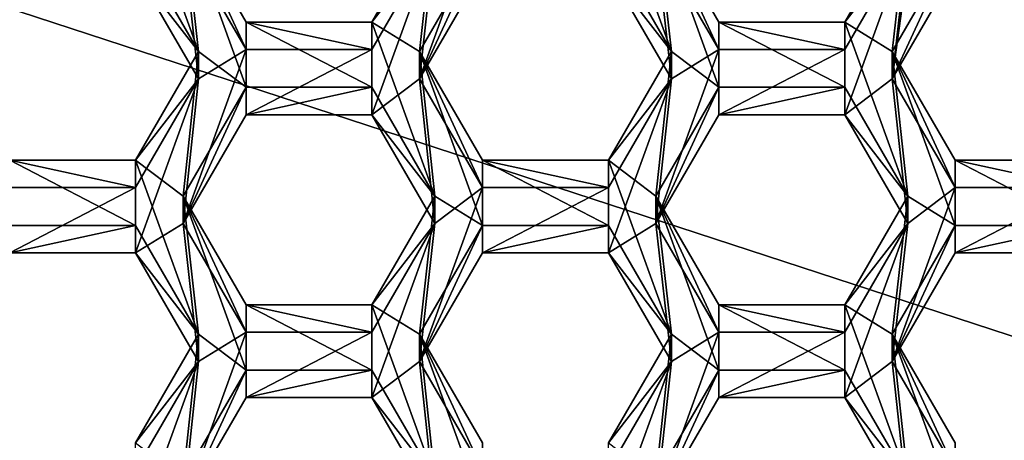
# Model space of a CAD drawing. Units: millimetres. Extents: x -32 to 32, y -172 to 45.
# Drawn here: x -7 to -2, y -149 to -147 of the extents above; entities that cross this region are included whole.
import ezdxf

# ---------------------------------------------------------------- set-up
doc = ezdxf.new("R2010")
doc.units = ezdxf.units.MM
doc.header["$LTSCALE"] = 101.851852
for name, color, linetype in [('1038', 7, 'CONTINUOUS'), ('1039', 7, 'CONTINUOUS'), ('1040', 7, 'CONTINUOUS'), ('1044', 7, 'CONTINUOUS'), ('1045', 7, 'CONTINUOUS'), ('1046', 7, 'CONTINUOUS'), ('1085', 7, 'CONTINUOUS'), ('1086', 7, 'CONTINUOUS'), ('1087', 7, 'CONTINUOUS'), ('1088', 7, 'CONTINUOUS'), ('1089', 7, 'CONTINUOUS'), ('1090', 7, 'CONTINUOUS'), ('1091', 7, 'CONTINUOUS'), ('1092', 7, 'CONTINUOUS'), ('1093', 7, 'CONTINUOUS'), ('1094', 7, 'CONTINUOUS'), ('1095', 7, 'CONTINUOUS'), ('1096', 7, 'CONTINUOUS'), ('1131', 7, 'CONTINUOUS'), ('1132', 7, 'CONTINUOUS'), ('1133', 7, 'CONTINUOUS'), ('1137', 7, 'CONTINUOUS'), ('1138', 7, 'CONTINUOUS'), ('1139', 7, 'CONTINUOUS'), ('1238', 7, 'CONTINUOUS'), ('1240', 7, 'CONTINUOUS'), ('1241', 7, 'CONTINUOUS'), ('1242', 7, 'CONTINUOUS'), ('284', 7, 'CONTINUOUS'), ('285', 7, 'CONTINUOUS'), ('290', 7, 'CONTINUOUS'), ('291', 7, 'CONTINUOUS'), ('300', 7, 'CONTINUOUS'), ('370', 7, 'CONTINUOUS'), ('371', 7, 'CONTINUOUS'), ('617', 7, 'CONTINUOUS'), ('618', 7, 'CONTINUOUS'), ('622', 7, 'CONTINUOUS'), ('623', 7, 'CONTINUOUS'), ('624', 7, 'CONTINUOUS'), ('625', 7, 'CONTINUOUS'), ('626', 7, 'CONTINUOUS'), ('628', 7, 'CONTINUOUS'), ('630', 7, 'CONTINUOUS'), ('631', 7, 'CONTINUOUS'), ('632', 7, 'CONTINUOUS'), ('659', 7, 'CONTINUOUS'), ('663', 7, 'CONTINUOUS'), ('664', 7, 'CONTINUOUS'), ('665', 7, 'CONTINUOUS'), ('667', 7, 'CONTINUOUS'), ('668', 7, 'CONTINUOUS'), ('669', 7, 'CONTINUOUS'), ('670', 7, 'CONTINUOUS'), ('673', 7, 'CONTINUOUS'), ('674', 7, 'CONTINUOUS'), ('675', 7, 'CONTINUOUS'), ('68', 7, 'CONTINUOUS'), ('71', 7, 'CONTINUOUS')]:
    doc.layers.add(name, color=color, linetype=linetype)

msp = doc.modelspace()

# ---------------------------------------------------------------- linework, layer by layer
at = {"layer": '1038', "color": 7, "linetype": 'Continuous'}
for points in [[(-3.8462, -149.056, 240.4762), (-3.5575, -148.5579, 240.4327), (-3.5575, -148.4323, 241.8672), (-3.8462, -149.056, 240.4762)], [(-3.8462, -148.9304, 241.9108), (-3.8462, -149.056, 240.4762), (-3.5575, -148.4323, 241.8672), (-3.8462, -148.9304, 241.9108)]]:
    msp.add_3dface(points, dxfattribs=at)
at = {"layer": '1039', "color": 7, "linetype": 'Continuous'}
for points in [[(-3.5575, -148.5579, 240.4327), (-2.9805, -148.5579, 240.4327), (-2.9805, -148.4323, 241.8672), (-3.5575, -148.5579, 240.4327)], [(-3.5575, -148.5579, 240.4327), (-2.9805, -148.4323, 241.8672), (-3.5575, -148.4323, 241.8672), (-3.5575, -148.5579, 240.4327)]]:
    msp.add_3dface(points, dxfattribs=at)
at = {"layer": '1040', "color": 7, "linetype": 'Continuous'}
for points in [[(-2.9805, -148.5579, 240.4327), (-2.6918, -148.9304, 241.9108), (-2.9805, -148.4323, 241.8672), (-2.9805, -148.5579, 240.4327)], [(-2.9805, -148.5579, 240.4327), (-2.6918, -149.056, 240.4762), (-2.6918, -148.9304, 241.9108), (-2.9805, -148.5579, 240.4327)]]:
    msp.add_3dface(points, dxfattribs=at)
at = {"layer": '1044', "color": 7, "linetype": 'Continuous'}
for points in [[(-6.0122, -149.056, 240.4762), (-5.7235, -148.5579, 240.4327), (-5.7235, -148.4323, 241.8672), (-6.0122, -149.056, 240.4762)], [(-6.0122, -148.9304, 241.9108), (-6.0122, -149.056, 240.4762), (-5.7235, -148.4323, 241.8672), (-6.0122, -148.9304, 241.9108)]]:
    msp.add_3dface(points, dxfattribs=at)
at = {"layer": '1045', "color": 7, "linetype": 'Continuous'}
for points in [[(-5.7235, -148.5579, 240.4327), (-5.1465, -148.5579, 240.4327), (-5.1465, -148.4323, 241.8672), (-5.7235, -148.5579, 240.4327)], [(-5.7235, -148.5579, 240.4327), (-5.1465, -148.4323, 241.8672), (-5.7235, -148.4323, 241.8672), (-5.7235, -148.5579, 240.4327)]]:
    msp.add_3dface(points, dxfattribs=at)
at = {"layer": '1046', "color": 7, "linetype": 'Continuous'}
for points in [[(-5.1465, -148.5579, 240.4327), (-4.8578, -148.9304, 241.9108), (-5.1465, -148.4323, 241.8672), (-5.1465, -148.5579, 240.4327)], [(-5.1465, -148.5579, 240.4327), (-4.8578, -149.056, 240.4762), (-4.8578, -148.9304, 241.9108), (-5.1465, -148.5579, 240.4327)]]:
    msp.add_3dface(points, dxfattribs=at)
at = {"layer": '1085', "color": 7, "linetype": 'Continuous'}
for points in [[(-3.8462, -147.7609, 240.3629), (-3.5575, -147.2628, 240.3194), (-3.5575, -147.1373, 241.7539), (-3.8462, -147.7609, 240.3629)], [(-3.8462, -147.6354, 241.7975), (-3.8462, -147.7609, 240.3629), (-3.5575, -147.1373, 241.7539), (-3.8462, -147.6354, 241.7975)]]:
    msp.add_3dface(points, dxfattribs=at)
at = {"layer": '1086', "color": 7, "linetype": 'Continuous'}
for points in [[(-3.5575, -147.2628, 240.3194), (-2.9805, -147.2628, 240.3194), (-2.9805, -147.1373, 241.7539), (-3.5575, -147.2628, 240.3194)], [(-3.5575, -147.2628, 240.3194), (-2.9805, -147.1373, 241.7539), (-3.5575, -147.1373, 241.7539), (-3.5575, -147.2628, 240.3194)]]:
    msp.add_3dface(points, dxfattribs=at)
at = {"layer": '1087', "color": 7, "linetype": 'Continuous'}
for points in [[(-2.9805, -147.2628, 240.3194), (-2.6918, -147.6354, 241.7975), (-2.9805, -147.1373, 241.7539), (-2.9805, -147.2628, 240.3194)], [(-2.9805, -147.2628, 240.3194), (-2.6918, -147.7609, 240.3629), (-2.6918, -147.6354, 241.7975), (-2.9805, -147.2628, 240.3194)]]:
    msp.add_3dface(points, dxfattribs=at)
at = {"layer": '1088', "color": 7, "linetype": 'Continuous'}
for points in [[(-2.6918, -147.7609, 240.3629), (-2.9805, -148.1335, 241.841), (-2.6918, -147.6354, 241.7975), (-2.6918, -147.7609, 240.3629)], [(-2.6918, -147.7609, 240.3629), (-2.9805, -148.259, 240.4065), (-2.9805, -148.1335, 241.841), (-2.6918, -147.7609, 240.3629)]]:
    msp.add_3dface(points, dxfattribs=at)
at = {"layer": '1089', "color": 7, "linetype": 'Continuous'}
for points in [[(-2.9805, -148.259, 240.4065), (-3.5575, -148.259, 240.4065), (-3.5575, -148.1335, 241.841), (-2.9805, -148.259, 240.4065)], [(-2.9805, -148.259, 240.4065), (-3.5575, -148.1335, 241.841), (-2.9805, -148.1335, 241.841), (-2.9805, -148.259, 240.4065)]]:
    msp.add_3dface(points, dxfattribs=at)
at = {"layer": '1090', "color": 7, "linetype": 'Continuous'}
for points in [[(-3.5575, -148.259, 240.4065), (-3.8462, -147.7609, 240.3629), (-3.8462, -147.6354, 241.7975), (-3.5575, -148.259, 240.4065)], [(-3.5575, -148.259, 240.4065), (-3.8462, -147.6354, 241.7975), (-3.5575, -148.1335, 241.841), (-3.5575, -148.259, 240.4065)]]:
    msp.add_3dface(points, dxfattribs=at)
at = {"layer": '1091', "color": 7, "linetype": 'Continuous'}
for points in [[(-6.0122, -147.7609, 240.3629), (-5.7235, -147.2628, 240.3194), (-5.7235, -147.1373, 241.7539), (-6.0122, -147.7609, 240.3629)], [(-6.0122, -147.6354, 241.7975), (-6.0122, -147.7609, 240.3629), (-5.7235, -147.1373, 241.7539), (-6.0122, -147.6354, 241.7975)]]:
    msp.add_3dface(points, dxfattribs=at)
at = {"layer": '1092', "color": 7, "linetype": 'Continuous'}
for points in [[(-5.7235, -147.2628, 240.3194), (-5.1465, -147.2628, 240.3194), (-5.1465, -147.1373, 241.7539), (-5.7235, -147.2628, 240.3194)], [(-5.7235, -147.2628, 240.3194), (-5.1465, -147.1373, 241.7539), (-5.7235, -147.1373, 241.7539), (-5.7235, -147.2628, 240.3194)]]:
    msp.add_3dface(points, dxfattribs=at)
at = {"layer": '1093', "color": 7, "linetype": 'Continuous'}
for points in [[(-5.1465, -147.2628, 240.3194), (-4.8578, -147.6354, 241.7975), (-5.1465, -147.1373, 241.7539), (-5.1465, -147.2628, 240.3194)], [(-5.1465, -147.2628, 240.3194), (-4.8578, -147.7609, 240.3629), (-4.8578, -147.6354, 241.7975), (-5.1465, -147.2628, 240.3194)]]:
    msp.add_3dface(points, dxfattribs=at)
at = {"layer": '1094', "color": 7, "linetype": 'Continuous'}
for points in [[(-4.8578, -147.7609, 240.3629), (-5.1465, -148.1335, 241.841), (-4.8578, -147.6354, 241.7975), (-4.8578, -147.7609, 240.3629)], [(-4.8578, -147.7609, 240.3629), (-5.1465, -148.259, 240.4065), (-5.1465, -148.1335, 241.841), (-4.8578, -147.7609, 240.3629)]]:
    msp.add_3dface(points, dxfattribs=at)
at = {"layer": '1095', "color": 7, "linetype": 'Continuous'}
for points in [[(-5.1465, -148.259, 240.4065), (-5.7235, -148.259, 240.4065), (-5.7235, -148.1335, 241.841), (-5.1465, -148.259, 240.4065)], [(-5.1465, -148.259, 240.4065), (-5.7235, -148.1335, 241.841), (-5.1465, -148.1335, 241.841), (-5.1465, -148.259, 240.4065)]]:
    msp.add_3dface(points, dxfattribs=at)
at = {"layer": '1096', "color": 7, "linetype": 'Continuous'}
for points in [[(-5.7235, -148.259, 240.4065), (-6.0122, -147.7609, 240.3629), (-6.0122, -147.6354, 241.7975), (-5.7235, -148.259, 240.4065)], [(-5.7235, -148.259, 240.4065), (-6.0122, -147.6354, 241.7975), (-5.7235, -148.1335, 241.841), (-5.7235, -148.259, 240.4065)]]:
    msp.add_3dface(points, dxfattribs=at)
at = {"layer": '1131', "color": 7, "linetype": 'Continuous'}
for points in [[(-2.6918, -146.4658, 240.2496), (-2.9805, -146.8384, 241.7277), (-2.6918, -146.3403, 241.6842), (-2.6918, -146.4658, 240.2496)], [(-2.6918, -146.4658, 240.2496), (-2.9805, -146.9639, 240.2932), (-2.9805, -146.8384, 241.7277), (-2.6918, -146.4658, 240.2496)]]:
    msp.add_3dface(points, dxfattribs=at)
at = {"layer": '1132', "color": 7, "linetype": 'Continuous'}
for points in [[(-2.9805, -146.9639, 240.2932), (-3.5575, -146.9639, 240.2932), (-3.5575, -146.8384, 241.7277), (-2.9805, -146.9639, 240.2932)], [(-2.9805, -146.9639, 240.2932), (-3.5575, -146.8384, 241.7277), (-2.9805, -146.8384, 241.7277), (-2.9805, -146.9639, 240.2932)]]:
    msp.add_3dface(points, dxfattribs=at)
at = {"layer": '1133', "color": 7, "linetype": 'Continuous'}
for points in [[(-3.5575, -146.9639, 240.2932), (-3.8462, -146.4658, 240.2496), (-3.8462, -146.3403, 241.6842), (-3.5575, -146.9639, 240.2932)], [(-3.5575, -146.9639, 240.2932), (-3.8462, -146.3403, 241.6842), (-3.5575, -146.8384, 241.7277), (-3.5575, -146.9639, 240.2932)]]:
    msp.add_3dface(points, dxfattribs=at)
at = {"layer": '1137', "color": 7, "linetype": 'Continuous'}
for points in [[(-4.8578, -146.4658, 240.2496), (-5.1465, -146.8384, 241.7277), (-4.8578, -146.3403, 241.6842), (-4.8578, -146.4658, 240.2496)], [(-4.8578, -146.4658, 240.2496), (-5.1465, -146.9639, 240.2932), (-5.1465, -146.8384, 241.7277), (-4.8578, -146.4658, 240.2496)]]:
    msp.add_3dface(points, dxfattribs=at)
at = {"layer": '1138', "color": 7, "linetype": 'Continuous'}
for points in [[(-5.1465, -146.9639, 240.2932), (-5.7235, -146.9639, 240.2932), (-5.7235, -146.8384, 241.7277), (-5.1465, -146.9639, 240.2932)], [(-5.1465, -146.9639, 240.2932), (-5.7235, -146.8384, 241.7277), (-5.1465, -146.8384, 241.7277), (-5.1465, -146.9639, 240.2932)]]:
    msp.add_3dface(points, dxfattribs=at)
at = {"layer": '1139', "color": 7, "linetype": 'Continuous'}
for points in [[(-5.7235, -146.9639, 240.2932), (-6.0122, -146.4658, 240.2496), (-6.0122, -146.3403, 241.6842), (-5.7235, -146.9639, 240.2932)], [(-5.7235, -146.9639, 240.2932), (-6.0122, -146.3403, 241.6842), (-5.7235, -146.8384, 241.7277), (-5.7235, -146.9639, 240.2932)]]:
    msp.add_3dface(points, dxfattribs=at)
at = {"layer": '1238', "color": 7, "linetype": 'Continuous'}
for points in [[(-7.8939, -147.1425, 239.8069), (-4.8784, -143.0079, 239.4452), (-7.5762, -147.2453, 239.8159), (-7.8939, -147.1425, 239.8069)], [(-7.5762, -147.2453, 239.8159), (-4.8784, -143.0079, 239.4452), (-4.6821, -143.2771, 239.4687), (-7.5762, -147.2453, 239.8159)]]:
    msp.add_3dface(points, dxfattribs=at)
at = {"layer": '1240', "color": 7, "linetype": 'Continuous'}
msp.add_3dface([(-7.8939, -147.0118, 241.3012), (-7.0485, -145.7968, 241.1949), (-6.7149, -144.7067, 241.0996), (-7.8939, -147.0118, 241.3012)], dxfattribs=at)
at = {"layer": '1241', "color": 7, "linetype": 'Continuous'}
for points in [[(-7.5467, -147.1129, 240.3062), (-7.5762, -147.2453, 239.8159), (-4.6821, -143.2771, 239.4687), (-7.5467, -147.1129, 240.3062)], [(-7.4945, -146.9639, 240.2932), (-7.5467, -147.1129, 240.3062), (-4.6821, -143.2771, 239.4687), (-7.4945, -146.9639, 240.2932)], [(-7.1747, -146.2055, 240.2269), (-7.4945, -146.9639, 240.2932), (-4.6821, -143.2771, 239.4687), (-7.1747, -146.2055, 240.2269)]]:
    msp.add_3dface(points, dxfattribs=at)
at = {"layer": '1242', "color": 7, "linetype": 'Continuous'}
for points in [[(-7.8939, -147.1425, 239.8069), (-6.7149, -144.7067, 241.0996), (-4.8784, -142.8772, 240.9395), (-7.8939, -147.1425, 239.8069)], [(-4.8784, -143.0079, 239.4452), (-7.8939, -147.1425, 239.8069), (-4.8784, -142.8772, 240.9395), (-4.8784, -143.0079, 239.4452)], [(-7.8939, -147.1425, 239.8069), (-7.8939, -147.0118, 241.3012), (-6.7149, -144.7067, 241.0996), (-7.8939, -147.1425, 239.8069)]]:
    msp.add_3dface(points, dxfattribs=at)
at = {"layer": '284', "color": 8, "linetype": 'Continuous', "true_color": 0x646f7d}
for points in [[(-4.9225, -142.8254, 240.8346), (-7.9652, -146.9974, 241.1996), (-4.9225, -142.9474, 239.4399), (-4.9225, -142.8254, 240.8346)], [(-4.9225, -142.9474, 239.4399), (-7.9652, -146.9974, 241.1996), (-7.9652, -147.1194, 239.8049), (-4.9225, -142.9474, 239.4399)]]:
    msp.add_3dface(points, dxfattribs=at)
at = {"layer": '285', "color": 8, "linetype": 'Continuous', "true_color": 0x646f7d}
for points in [[(-5.3468, -142.3618, 239.3887), (-7.9652, -147.1194, 239.8049), (-8.6542, -146.8947, 239.7853), (-5.3468, -142.3618, 239.3887)], [(-4.9225, -142.9474, 239.4399), (-7.9652, -147.1194, 239.8049), (-5.3468, -142.3618, 239.3887), (-4.9225, -142.9474, 239.4399)]]:
    msp.add_3dface(points, dxfattribs=at)
at = {"layer": '290', "color": 8, "linetype": 'Continuous', "true_color": 0x646f7d}
msp.add_3dface([(-4.9959, -142.7247, 240.8258), (-8.084, -146.7755, 243.2882), (-8.0841, -146.9589, 241.1962), (-4.9959, -142.7247, 240.8258)], dxfattribs=at)
at = {"layer": '291', "color": 8, "linetype": 'Continuous', "true_color": 0x646f7d}
for points in [[(-7.9652, -146.9974, 241.1996), (-4.9959, -142.7247, 240.8258), (-8.0841, -146.9589, 241.1962), (-7.9652, -146.9974, 241.1996)], [(-7.9652, -146.9974, 241.1996), (-4.9225, -142.8254, 240.8346), (-4.9959, -142.7247, 240.8258), (-7.9652, -146.9974, 241.1996)]]:
    msp.add_3dface(points, dxfattribs=at)
at = {"layer": '300', "color": 8, "linetype": 'Continuous', "true_color": 0x646f7d}
for points in [[(-8.6542, -146.8947, 239.7853), (-8.8448, -146.8169, 239.9792), (-5.4664, -142.1846, 239.5739), (-8.6542, -146.8947, 239.7853)], [(-5.3468, -142.3618, 239.3887), (-8.6542, -146.8947, 239.7853), (-5.4664, -142.1846, 239.5739), (-5.3468, -142.3618, 239.3887)]]:
    msp.add_3dface(points, dxfattribs=at)
at = {"layer": '370', "color": 7, "linetype": 'Continuous'}
for points in [[(-2.7632, -147.0984, 240.305), (-2.4745, -145.0064, 240.122), (-2.4745, -146.6003, 240.2614), (-2.7632, -147.0984, 240.305)], [(-2.4745, -145.0064, 240.122), (-2.7632, -147.0984, 240.305), (-2.6918, -146.4658, 240.2496), (-2.4745, -145.0064, 240.122)], [(-4.9292, -147.0984, 240.305), (-4.6405, -146.3015, 240.2353), (-4.6405, -146.6003, 240.2614), (-4.9292, -147.0984, 240.305)], [(-4.6405, -146.3015, 240.2353), (-4.9292, -147.0984, 240.305), (-4.8578, -146.4658, 240.2496), (-4.6405, -146.3015, 240.2353)], [(-5.9408, -147.0984, 240.305), (-6.2295, -146.6003, 240.2614), (-6.0122, -146.4658, 240.2496), (-5.9408, -147.0984, 240.305)], [(-5.9408, -147.0984, 240.305), (-6.0122, -146.4658, 240.2496), (-5.7235, -146.9639, 240.2932), (-5.9408, -147.0984, 240.305)], [(-4.8578, -146.4658, 240.2496), (-4.9292, -147.0984, 240.305), (-5.1465, -147.2628, 240.3194), (-4.8578, -146.4658, 240.2496)], [(-5.1465, -146.9639, 240.2932), (-4.8578, -146.4658, 240.2496), (-5.1465, -147.2628, 240.3194), (-5.1465, -146.9639, 240.2932)], [(-3.7748, -147.0984, 240.305), (-4.0635, -146.6003, 240.2614), (-3.8462, -146.4658, 240.2496), (-3.7748, -147.0984, 240.305)], [(-3.7748, -147.0984, 240.305), (-3.8462, -146.4658, 240.2496), (-3.5575, -146.9639, 240.2932), (-3.7748, -147.0984, 240.305)], [(-2.6918, -146.4658, 240.2496), (-2.7632, -147.0984, 240.305), (-2.9805, -147.2628, 240.3194), (-2.6918, -146.4658, 240.2496)], [(-2.9805, -146.9639, 240.2932), (-2.6918, -146.4658, 240.2496), (-2.9805, -147.2628, 240.3194), (-2.9805, -146.9639, 240.2932)], [(-5.9408, -147.0984, 240.305), (-5.7235, -146.9639, 240.2932), (-6.0122, -147.7609, 240.3629), (-5.9408, -147.0984, 240.305)], [(-6.0122, -147.7609, 240.3629), (-5.7235, -146.9639, 240.2932), (-5.7235, -147.2628, 240.3194), (-6.0122, -147.7609, 240.3629)], [(-5.7235, -146.9639, 240.2932), (-5.1465, -146.9639, 240.2932), (-5.7235, -147.2628, 240.3194), (-5.7235, -146.9639, 240.2932)], [(-5.7235, -147.2628, 240.3194), (-5.1465, -146.9639, 240.2932), (-5.1465, -147.2628, 240.3194), (-5.7235, -147.2628, 240.3194)], [(-3.7748, -147.0984, 240.305), (-3.5575, -146.9639, 240.2932), (-3.8462, -147.7609, 240.3629), (-3.7748, -147.0984, 240.305)], [(-3.8462, -147.7609, 240.3629), (-3.5575, -146.9639, 240.2932), (-3.5575, -147.2628, 240.3194), (-3.8462, -147.7609, 240.3629)], [(-3.5575, -146.9639, 240.2932), (-2.9805, -146.9639, 240.2932), (-3.5575, -147.2628, 240.3194), (-3.5575, -146.9639, 240.2932)], [(-3.5575, -147.2628, 240.3194), (-2.9805, -146.9639, 240.2932), (-2.9805, -147.2628, 240.3194), (-3.5575, -147.2628, 240.3194)], [(-6.2295, -147.5965, 240.3486), (-5.9408, -147.0984, 240.305), (-6.2295, -147.8954, 240.3747), (-6.2295, -147.5965, 240.3486)], [(-6.2295, -147.8954, 240.3747), (-5.9408, -147.0984, 240.305), (-6.0122, -147.7609, 240.3629), (-6.2295, -147.8954, 240.3747)], [(-5.1465, -147.2628, 240.3194), (-4.9292, -147.0984, 240.305), (-4.8578, -147.7609, 240.3629), (-5.1465, -147.2628, 240.3194)], [(-4.9292, -147.0984, 240.305), (-4.6405, -147.5965, 240.3486), (-4.8578, -147.7609, 240.3629), (-4.9292, -147.0984, 240.305)], [(-4.0635, -147.5965, 240.3486), (-3.7748, -147.0984, 240.305), (-4.0635, -147.8954, 240.3747), (-4.0635, -147.5965, 240.3486)], [(-4.0635, -147.8954, 240.3747), (-3.7748, -147.0984, 240.305), (-3.8462, -147.7609, 240.3629), (-4.0635, -147.8954, 240.3747)], [(-2.9805, -147.2628, 240.3194), (-2.7632, -147.0984, 240.305), (-2.6918, -147.7609, 240.3629), (-2.9805, -147.2628, 240.3194)], [(-2.7632, -147.0984, 240.305), (-2.4745, -147.5965, 240.3486), (-2.6918, -147.7609, 240.3629), (-2.7632, -147.0984, 240.305)], [(-6.8065, -147.5965, 240.3486), (-6.2295, -147.5965, 240.3486), (-6.8065, -147.8954, 240.3747), (-6.8065, -147.5965, 240.3486)], [(-6.8065, -147.8954, 240.3747), (-6.2295, -147.5965, 240.3486), (-6.2295, -147.8954, 240.3747), (-6.8065, -147.8954, 240.3747)], [(-4.9292, -148.3935, 240.4183), (-4.6405, -147.5965, 240.3486), (-4.6405, -147.8954, 240.3747), (-4.9292, -148.3935, 240.4183)], [(-4.6405, -147.5965, 240.3486), (-4.9292, -148.3935, 240.4183), (-4.8578, -147.7609, 240.3629), (-4.6405, -147.5965, 240.3486)], [(-4.6405, -147.5965, 240.3486), (-4.0635, -147.5965, 240.3486), (-4.6405, -147.8954, 240.3747), (-4.6405, -147.5965, 240.3486)], [(-4.6405, -147.8954, 240.3747), (-4.0635, -147.5965, 240.3486), (-4.0635, -147.8954, 240.3747), (-4.6405, -147.8954, 240.3747)], [(-2.7632, -148.3935, 240.4183), (-2.4745, -147.5965, 240.3486), (-2.4745, -147.8954, 240.3747), (-2.7632, -148.3935, 240.4183)], [(-2.4745, -147.5965, 240.3486), (-2.7632, -148.3935, 240.4183), (-2.6918, -147.7609, 240.3629), (-2.4745, -147.5965, 240.3486)], [(-2.4745, -147.5965, 240.3486), (-1.8975, -147.5965, 240.3486), (-2.4745, -147.8954, 240.3747), (-2.4745, -147.5965, 240.3486)], [(-2.4745, -147.8954, 240.3747), (-1.8975, -147.5965, 240.3486), (-1.8975, -147.8954, 240.3747), (-2.4745, -147.8954, 240.3747)], [(-5.9408, -148.3935, 240.4183), (-6.2295, -147.8954, 240.3747), (-6.0122, -147.7609, 240.3629), (-5.9408, -148.3935, 240.4183)], [(-5.9408, -148.3935, 240.4183), (-6.0122, -147.7609, 240.3629), (-5.7235, -148.259, 240.4065), (-5.9408, -148.3935, 240.4183)], [(-4.8578, -147.7609, 240.3629), (-4.9292, -148.3935, 240.4183), (-5.1465, -148.5579, 240.4327), (-4.8578, -147.7609, 240.3629)], [(-5.1465, -148.259, 240.4065), (-4.8578, -147.7609, 240.3629), (-5.1465, -148.5579, 240.4327), (-5.1465, -148.259, 240.4065)], [(-3.7748, -148.3935, 240.4183), (-4.0635, -147.8954, 240.3747), (-3.8462, -147.7609, 240.3629), (-3.7748, -148.3935, 240.4183)], [(-3.7748, -148.3935, 240.4183), (-3.8462, -147.7609, 240.3629), (-3.5575, -148.259, 240.4065), (-3.7748, -148.3935, 240.4183)], [(-2.6918, -147.7609, 240.3629), (-2.7632, -148.3935, 240.4183), (-2.9805, -148.5579, 240.4327), (-2.6918, -147.7609, 240.3629)], [(-2.9805, -148.259, 240.4065), (-2.6918, -147.7609, 240.3629), (-2.9805, -148.5579, 240.4327), (-2.9805, -148.259, 240.4065)], [(-5.9408, -148.3935, 240.4183), (-5.7235, -148.259, 240.4065), (-6.0122, -149.056, 240.4762), (-5.9408, -148.3935, 240.4183)], [(-6.0122, -149.056, 240.4762), (-5.7235, -148.259, 240.4065), (-5.7235, -148.5579, 240.4327), (-6.0122, -149.056, 240.4762)], [(-5.7235, -148.259, 240.4065), (-5.1465, -148.259, 240.4065), (-5.7235, -148.5579, 240.4327), (-5.7235, -148.259, 240.4065)], [(-5.7235, -148.5579, 240.4327), (-5.1465, -148.259, 240.4065), (-5.1465, -148.5579, 240.4327), (-5.7235, -148.5579, 240.4327)], [(-3.7748, -148.3935, 240.4183), (-3.5575, -148.259, 240.4065), (-3.8462, -149.056, 240.4762), (-3.7748, -148.3935, 240.4183)], [(-3.8462, -149.056, 240.4762), (-3.5575, -148.259, 240.4065), (-3.5575, -148.5579, 240.4327), (-3.8462, -149.056, 240.4762)], [(-3.5575, -148.259, 240.4065), (-2.9805, -148.259, 240.4065), (-3.5575, -148.5579, 240.4327), (-3.5575, -148.259, 240.4065)], [(-3.5575, -148.5579, 240.4327), (-2.9805, -148.259, 240.4065), (-2.9805, -148.5579, 240.4327), (-3.5575, -148.5579, 240.4327)], [(-6.2295, -148.8916, 240.4619), (-5.9408, -148.3935, 240.4183), (-6.2295, -149.1904, 240.488), (-6.2295, -148.8916, 240.4619)], [(-6.2295, -149.1904, 240.488), (-5.9408, -148.3935, 240.4183), (-6.0122, -149.056, 240.4762), (-6.2295, -149.1904, 240.488)], [(-5.1465, -148.5579, 240.4327), (-4.9292, -148.3935, 240.4183), (-4.8578, -149.056, 240.4762), (-5.1465, -148.5579, 240.4327)], [(-4.9292, -148.3935, 240.4183), (-4.6405, -148.8916, 240.4619), (-4.8578, -149.056, 240.4762), (-4.9292, -148.3935, 240.4183)], [(-4.0635, -148.8916, 240.4619), (-3.7748, -148.3935, 240.4183), (-4.0635, -149.1904, 240.488), (-4.0635, -148.8916, 240.4619)], [(-4.0635, -149.1904, 240.488), (-3.7748, -148.3935, 240.4183), (-3.8462, -149.056, 240.4762), (-4.0635, -149.1904, 240.488)], [(-2.9805, -148.5579, 240.4327), (-2.7632, -148.3935, 240.4183), (-2.6918, -149.056, 240.4762), (-2.9805, -148.5579, 240.4327)], [(-2.7632, -148.3935, 240.4183), (-2.4745, -148.8916, 240.4619), (-2.6918, -149.056, 240.4762), (-2.7632, -148.3935, 240.4183)]]:
    msp.add_3dface(points, dxfattribs=at)
at = {"layer": '371', "color": 7, "linetype": 'Continuous'}
for points in [[(-5.9408, -146.9729, 241.7395), (-6.2295, -146.176, 241.6698), (-6.2295, -146.4748, 241.6959), (-5.9408, -146.9729, 241.7395)], [(-6.2295, -146.176, 241.6698), (-5.9408, -146.9729, 241.7395), (-6.0122, -146.3403, 241.6842), (-6.2295, -146.176, 241.6698)], [(-3.7748, -146.9729, 241.7395), (-4.0635, -146.176, 241.6698), (-4.0635, -146.4748, 241.6959), (-3.7748, -146.9729, 241.7395)], [(-4.0635, -146.176, 241.6698), (-3.7748, -146.9729, 241.7395), (-3.8462, -146.3403, 241.6842), (-4.0635, -146.176, 241.6698)], [(-6.0122, -146.3403, 241.6842), (-5.9408, -146.9729, 241.7395), (-5.7235, -147.1373, 241.7539), (-6.0122, -146.3403, 241.6842)], [(-5.7235, -146.8384, 241.7277), (-6.0122, -146.3403, 241.6842), (-5.7235, -147.1373, 241.7539), (-5.7235, -146.8384, 241.7277)], [(-5.1465, -146.8384, 241.7277), (-4.9292, -146.9729, 241.7395), (-4.8578, -146.3403, 241.6842), (-5.1465, -146.8384, 241.7277)], [(-4.9292, -146.9729, 241.7395), (-4.6405, -146.4748, 241.6959), (-4.8578, -146.3403, 241.6842), (-4.9292, -146.9729, 241.7395)], [(-3.8462, -146.3403, 241.6842), (-3.7748, -146.9729, 241.7395), (-3.5575, -147.1373, 241.7539), (-3.8462, -146.3403, 241.6842)], [(-3.5575, -146.8384, 241.7277), (-3.8462, -146.3403, 241.6842), (-3.5575, -147.1373, 241.7539), (-3.5575, -146.8384, 241.7277)], [(-2.9805, -146.8384, 241.7277), (-2.7632, -146.9729, 241.7395), (-2.6918, -146.3403, 241.6842), (-2.9805, -146.8384, 241.7277)], [(-2.7632, -146.9729, 241.7395), (-2.4745, -146.4748, 241.6959), (-2.6918, -146.3403, 241.6842), (-2.7632, -146.9729, 241.7395)], [(-5.1465, -146.8384, 241.7277), (-5.7235, -146.8384, 241.7277), (-5.1465, -147.1373, 241.7539), (-5.1465, -146.8384, 241.7277)], [(-5.1465, -147.1373, 241.7539), (-5.7235, -146.8384, 241.7277), (-5.7235, -147.1373, 241.7539), (-5.1465, -147.1373, 241.7539)], [(-4.9292, -146.9729, 241.7395), (-5.1465, -146.8384, 241.7277), (-4.8578, -147.6354, 241.7975), (-4.9292, -146.9729, 241.7395)], [(-4.8578, -147.6354, 241.7975), (-5.1465, -146.8384, 241.7277), (-5.1465, -147.1373, 241.7539), (-4.8578, -147.6354, 241.7975)], [(-2.9805, -146.8384, 241.7277), (-3.5575, -146.8384, 241.7277), (-2.9805, -147.1373, 241.7539), (-2.9805, -146.8384, 241.7277)], [(-2.9805, -147.1373, 241.7539), (-3.5575, -146.8384, 241.7277), (-3.5575, -147.1373, 241.7539), (-2.9805, -147.1373, 241.7539)], [(-2.7632, -146.9729, 241.7395), (-2.9805, -146.8384, 241.7277), (-2.6918, -147.6354, 241.7975), (-2.7632, -146.9729, 241.7395)], [(-2.6918, -147.6354, 241.7975), (-2.9805, -146.8384, 241.7277), (-2.9805, -147.1373, 241.7539), (-2.6918, -147.6354, 241.7975)], [(-5.9408, -146.9729, 241.7395), (-6.2295, -147.471, 241.7831), (-6.0122, -147.6354, 241.7975), (-5.9408, -146.9729, 241.7395)], [(-5.9408, -146.9729, 241.7395), (-6.0122, -147.6354, 241.7975), (-5.7235, -147.1373, 241.7539), (-5.9408, -146.9729, 241.7395)], [(-4.6405, -147.471, 241.7831), (-4.9292, -146.9729, 241.7395), (-4.6405, -147.7699, 241.8092), (-4.6405, -147.471, 241.7831)], [(-4.6405, -147.7699, 241.8092), (-4.9292, -146.9729, 241.7395), (-4.8578, -147.6354, 241.7975), (-4.6405, -147.7699, 241.8092)], [(-3.7748, -146.9729, 241.7395), (-4.0635, -147.471, 241.7831), (-3.8462, -147.6354, 241.7975), (-3.7748, -146.9729, 241.7395)], [(-3.7748, -146.9729, 241.7395), (-3.8462, -147.6354, 241.7975), (-3.5575, -147.1373, 241.7539), (-3.7748, -146.9729, 241.7395)], [(-2.4745, -147.471, 241.7831), (-2.7632, -146.9729, 241.7395), (-2.4745, -147.7699, 241.8092), (-2.4745, -147.471, 241.7831)], [(-2.4745, -147.7699, 241.8092), (-2.7632, -146.9729, 241.7395), (-2.6918, -147.6354, 241.7975), (-2.4745, -147.7699, 241.8092)], [(-6.2295, -147.471, 241.7831), (-6.8065, -147.471, 241.7831), (-6.2295, -147.7699, 241.8092), (-6.2295, -147.471, 241.7831)], [(-6.2295, -147.7699, 241.8092), (-6.8065, -147.471, 241.7831), (-6.8065, -147.7699, 241.8092), (-6.2295, -147.7699, 241.8092)], [(-5.9408, -148.268, 241.8528), (-6.2295, -147.471, 241.7831), (-6.2295, -147.7699, 241.8092), (-5.9408, -148.268, 241.8528)], [(-6.2295, -147.471, 241.7831), (-5.9408, -148.268, 241.8528), (-6.0122, -147.6354, 241.7975), (-6.2295, -147.471, 241.7831)], [(-4.0635, -147.471, 241.7831), (-4.6405, -147.471, 241.7831), (-4.0635, -147.7699, 241.8092), (-4.0635, -147.471, 241.7831)], [(-4.0635, -147.7699, 241.8092), (-4.6405, -147.471, 241.7831), (-4.6405, -147.7699, 241.8092), (-4.0635, -147.7699, 241.8092)], [(-3.7748, -148.268, 241.8528), (-4.0635, -147.471, 241.7831), (-4.0635, -147.7699, 241.8092), (-3.7748, -148.268, 241.8528)], [(-4.0635, -147.471, 241.7831), (-3.7748, -148.268, 241.8528), (-3.8462, -147.6354, 241.7975), (-4.0635, -147.471, 241.7831)], [(-1.8975, -147.471, 241.7831), (-2.4745, -147.471, 241.7831), (-1.8975, -147.7699, 241.8092), (-1.8975, -147.471, 241.7831)], [(-1.8975, -147.7699, 241.8092), (-2.4745, -147.471, 241.7831), (-2.4745, -147.7699, 241.8092), (-1.8975, -147.7699, 241.8092)], [(-6.0122, -147.6354, 241.7975), (-5.9408, -148.268, 241.8528), (-5.7235, -148.4323, 241.8672), (-6.0122, -147.6354, 241.7975)], [(-5.7235, -148.1335, 241.841), (-6.0122, -147.6354, 241.7975), (-5.7235, -148.4323, 241.8672), (-5.7235, -148.1335, 241.841)], [(-5.1465, -148.1335, 241.841), (-4.9292, -148.268, 241.8528), (-4.8578, -147.6354, 241.7975), (-5.1465, -148.1335, 241.841)], [(-4.9292, -148.268, 241.8528), (-4.6405, -147.7699, 241.8092), (-4.8578, -147.6354, 241.7975), (-4.9292, -148.268, 241.8528)], [(-3.8462, -147.6354, 241.7975), (-3.7748, -148.268, 241.8528), (-3.5575, -148.4323, 241.8672), (-3.8462, -147.6354, 241.7975)], [(-3.5575, -148.1335, 241.841), (-3.8462, -147.6354, 241.7975), (-3.5575, -148.4323, 241.8672), (-3.5575, -148.1335, 241.841)], [(-2.9805, -148.1335, 241.841), (-2.7632, -148.268, 241.8528), (-2.6918, -147.6354, 241.7975), (-2.9805, -148.1335, 241.841)], [(-2.7632, -148.268, 241.8528), (-2.4745, -147.7699, 241.8092), (-2.6918, -147.6354, 241.7975), (-2.7632, -148.268, 241.8528)], [(-5.1465, -148.1335, 241.841), (-5.7235, -148.1335, 241.841), (-5.1465, -148.4323, 241.8672), (-5.1465, -148.1335, 241.841)], [(-5.1465, -148.4323, 241.8672), (-5.7235, -148.1335, 241.841), (-5.7235, -148.4323, 241.8672), (-5.1465, -148.4323, 241.8672)], [(-4.9292, -148.268, 241.8528), (-5.1465, -148.1335, 241.841), (-4.8578, -148.9304, 241.9108), (-4.9292, -148.268, 241.8528)], [(-4.8578, -148.9304, 241.9108), (-5.1465, -148.1335, 241.841), (-5.1465, -148.4323, 241.8672), (-4.8578, -148.9304, 241.9108)], [(-2.9805, -148.1335, 241.841), (-3.5575, -148.1335, 241.841), (-2.9805, -148.4323, 241.8672), (-2.9805, -148.1335, 241.841)], [(-2.9805, -148.4323, 241.8672), (-3.5575, -148.1335, 241.841), (-3.5575, -148.4323, 241.8672), (-2.9805, -148.4323, 241.8672)], [(-2.7632, -148.268, 241.8528), (-2.9805, -148.1335, 241.841), (-2.6918, -148.9304, 241.9108), (-2.7632, -148.268, 241.8528)], [(-2.6918, -148.9304, 241.9108), (-2.9805, -148.1335, 241.841), (-2.9805, -148.4323, 241.8672), (-2.6918, -148.9304, 241.9108)], [(-5.9408, -148.268, 241.8528), (-6.2295, -148.7661, 241.8964), (-6.0122, -148.9304, 241.9108), (-5.9408, -148.268, 241.8528)], [(-5.9408, -148.268, 241.8528), (-6.0122, -148.9304, 241.9108), (-5.7235, -148.4323, 241.8672), (-5.9408, -148.268, 241.8528)], [(-4.6405, -148.7661, 241.8964), (-4.9292, -148.268, 241.8528), (-4.6405, -149.0649, 241.9225), (-4.6405, -148.7661, 241.8964)], [(-4.6405, -149.0649, 241.9225), (-4.9292, -148.268, 241.8528), (-4.8578, -148.9304, 241.9108), (-4.6405, -149.0649, 241.9225)], [(-3.7748, -148.268, 241.8528), (-4.0635, -148.7661, 241.8964), (-3.8462, -148.9304, 241.9108), (-3.7748, -148.268, 241.8528)], [(-3.7748, -148.268, 241.8528), (-3.8462, -148.9304, 241.9108), (-3.5575, -148.4323, 241.8672), (-3.7748, -148.268, 241.8528)], [(-2.4745, -148.7661, 241.8964), (-2.7632, -148.268, 241.8528), (-2.4745, -149.0649, 241.9225), (-2.4745, -148.7661, 241.8964)], [(-2.4745, -149.0649, 241.9225), (-2.7632, -148.268, 241.8528), (-2.6918, -148.9304, 241.9108), (-2.4745, -149.0649, 241.9225)]]:
    msp.add_3dface(points, dxfattribs=at)
at = {"layer": '617', "color": 7, "linetype": 'Continuous'}
for points in [[(-2.7632, -148.3935, 240.4183), (-2.4745, -147.8954, 240.3747), (-2.4745, -147.7699, 241.8092), (-2.7632, -148.3935, 240.4183)], [(-2.7632, -148.268, 241.8528), (-2.7632, -148.3935, 240.4183), (-2.4745, -147.7699, 241.8092), (-2.7632, -148.268, 241.8528)]]:
    msp.add_3dface(points, dxfattribs=at)
at = {"layer": '618', "color": 7, "linetype": 'Continuous'}
for points in [[(-2.4745, -147.8954, 240.3747), (-1.8975, -147.8954, 240.3747), (-1.8975, -147.7699, 241.8092), (-2.4745, -147.8954, 240.3747)], [(-2.4745, -147.8954, 240.3747), (-1.8975, -147.7699, 241.8092), (-2.4745, -147.7699, 241.8092), (-2.4745, -147.8954, 240.3747)]]:
    msp.add_3dface(points, dxfattribs=at)
at = {"layer": '622', "color": 7, "linetype": 'Continuous'}
for points in [[(-2.4745, -148.8916, 240.4619), (-2.7632, -148.3935, 240.4183), (-2.7632, -148.268, 241.8528), (-2.4745, -148.8916, 240.4619)], [(-2.4745, -148.8916, 240.4619), (-2.7632, -148.268, 241.8528), (-2.4745, -148.7661, 241.8964), (-2.4745, -148.8916, 240.4619)]]:
    msp.add_3dface(points, dxfattribs=at)
at = {"layer": '623', "color": 7, "linetype": 'Continuous'}
for points in [[(-4.9292, -148.3935, 240.4183), (-4.6405, -147.8954, 240.3747), (-4.6405, -147.7699, 241.8092), (-4.9292, -148.3935, 240.4183)], [(-4.9292, -148.268, 241.8528), (-4.9292, -148.3935, 240.4183), (-4.6405, -147.7699, 241.8092), (-4.9292, -148.268, 241.8528)]]:
    msp.add_3dface(points, dxfattribs=at)
at = {"layer": '624', "color": 7, "linetype": 'Continuous'}
for points in [[(-4.6405, -147.8954, 240.3747), (-4.0635, -147.8954, 240.3747), (-4.0635, -147.7699, 241.8092), (-4.6405, -147.8954, 240.3747)], [(-4.6405, -147.8954, 240.3747), (-4.0635, -147.7699, 241.8092), (-4.6405, -147.7699, 241.8092), (-4.6405, -147.8954, 240.3747)]]:
    msp.add_3dface(points, dxfattribs=at)
at = {"layer": '625', "color": 7, "linetype": 'Continuous'}
for points in [[(-4.0635, -147.8954, 240.3747), (-3.7748, -148.268, 241.8528), (-4.0635, -147.7699, 241.8092), (-4.0635, -147.8954, 240.3747)], [(-4.0635, -147.8954, 240.3747), (-3.7748, -148.3935, 240.4183), (-3.7748, -148.268, 241.8528), (-4.0635, -147.8954, 240.3747)]]:
    msp.add_3dface(points, dxfattribs=at)
at = {"layer": '626', "color": 7, "linetype": 'Continuous'}
for points in [[(-3.7748, -148.3935, 240.4183), (-4.0635, -148.7661, 241.8964), (-3.7748, -148.268, 241.8528), (-3.7748, -148.3935, 240.4183)], [(-3.7748, -148.3935, 240.4183), (-4.0635, -148.8916, 240.4619), (-4.0635, -148.7661, 241.8964), (-3.7748, -148.3935, 240.4183)]]:
    msp.add_3dface(points, dxfattribs=at)
at = {"layer": '628', "color": 7, "linetype": 'Continuous'}
for points in [[(-4.6405, -148.8916, 240.4619), (-4.9292, -148.3935, 240.4183), (-4.9292, -148.268, 241.8528), (-4.6405, -148.8916, 240.4619)], [(-4.6405, -148.8916, 240.4619), (-4.9292, -148.268, 241.8528), (-4.6405, -148.7661, 241.8964), (-4.6405, -148.8916, 240.4619)]]:
    msp.add_3dface(points, dxfattribs=at)
at = {"layer": '630', "color": 7, "linetype": 'Continuous'}
for points in [[(-6.8065, -147.8954, 240.3747), (-6.2295, -147.8954, 240.3747), (-6.2295, -147.7699, 241.8092), (-6.8065, -147.8954, 240.3747)], [(-6.8065, -147.8954, 240.3747), (-6.2295, -147.7699, 241.8092), (-6.8065, -147.7699, 241.8092), (-6.8065, -147.8954, 240.3747)]]:
    msp.add_3dface(points, dxfattribs=at)
at = {"layer": '631', "color": 7, "linetype": 'Continuous'}
for points in [[(-6.2295, -147.8954, 240.3747), (-5.9408, -148.268, 241.8528), (-6.2295, -147.7699, 241.8092), (-6.2295, -147.8954, 240.3747)], [(-6.2295, -147.8954, 240.3747), (-5.9408, -148.3935, 240.4183), (-5.9408, -148.268, 241.8528), (-6.2295, -147.8954, 240.3747)]]:
    msp.add_3dface(points, dxfattribs=at)
at = {"layer": '632', "color": 7, "linetype": 'Continuous'}
for points in [[(-5.9408, -148.3935, 240.4183), (-6.2295, -148.7661, 241.8964), (-5.9408, -148.268, 241.8528), (-5.9408, -148.3935, 240.4183)], [(-5.9408, -148.3935, 240.4183), (-6.2295, -148.8916, 240.4619), (-6.2295, -148.7661, 241.8964), (-5.9408, -148.3935, 240.4183)]]:
    msp.add_3dface(points, dxfattribs=at)
at = {"layer": '659', "color": 7, "linetype": 'Continuous'}
for points in [[(-2.7632, -147.0984, 240.305), (-2.4745, -146.6003, 240.2614), (-2.4745, -146.4748, 241.6959), (-2.7632, -147.0984, 240.305)], [(-2.7632, -146.9729, 241.7395), (-2.7632, -147.0984, 240.305), (-2.4745, -146.4748, 241.6959), (-2.7632, -146.9729, 241.7395)]]:
    msp.add_3dface(points, dxfattribs=at)
at = {"layer": '663', "color": 7, "linetype": 'Continuous'}
for points in [[(-1.8975, -147.5965, 240.3486), (-2.4745, -147.5965, 240.3486), (-2.4745, -147.471, 241.7831), (-1.8975, -147.5965, 240.3486)], [(-1.8975, -147.5965, 240.3486), (-2.4745, -147.471, 241.7831), (-1.8975, -147.471, 241.7831), (-1.8975, -147.5965, 240.3486)]]:
    msp.add_3dface(points, dxfattribs=at)
at = {"layer": '664', "color": 7, "linetype": 'Continuous'}
for points in [[(-2.4745, -147.5965, 240.3486), (-2.7632, -147.0984, 240.305), (-2.7632, -146.9729, 241.7395), (-2.4745, -147.5965, 240.3486)], [(-2.4745, -147.5965, 240.3486), (-2.7632, -146.9729, 241.7395), (-2.4745, -147.471, 241.7831), (-2.4745, -147.5965, 240.3486)]]:
    msp.add_3dface(points, dxfattribs=at)
at = {"layer": '665', "color": 7, "linetype": 'Continuous'}
for points in [[(-4.9292, -147.0984, 240.305), (-4.6405, -146.6003, 240.2614), (-4.6405, -146.4748, 241.6959), (-4.9292, -147.0984, 240.305)], [(-4.9292, -146.9729, 241.7395), (-4.9292, -147.0984, 240.305), (-4.6405, -146.4748, 241.6959), (-4.9292, -146.9729, 241.7395)]]:
    msp.add_3dface(points, dxfattribs=at)
at = {"layer": '667', "color": 7, "linetype": 'Continuous'}
for points in [[(-4.0635, -146.6003, 240.2614), (-3.7748, -146.9729, 241.7395), (-4.0635, -146.4748, 241.6959), (-4.0635, -146.6003, 240.2614)], [(-4.0635, -146.6003, 240.2614), (-3.7748, -147.0984, 240.305), (-3.7748, -146.9729, 241.7395), (-4.0635, -146.6003, 240.2614)]]:
    msp.add_3dface(points, dxfattribs=at)
at = {"layer": '668', "color": 7, "linetype": 'Continuous'}
for points in [[(-3.7748, -147.0984, 240.305), (-4.0635, -147.471, 241.7831), (-3.7748, -146.9729, 241.7395), (-3.7748, -147.0984, 240.305)], [(-3.7748, -147.0984, 240.305), (-4.0635, -147.5965, 240.3486), (-4.0635, -147.471, 241.7831), (-3.7748, -147.0984, 240.305)]]:
    msp.add_3dface(points, dxfattribs=at)
at = {"layer": '669', "color": 7, "linetype": 'Continuous'}
for points in [[(-4.0635, -147.5965, 240.3486), (-4.6405, -147.5965, 240.3486), (-4.6405, -147.471, 241.7831), (-4.0635, -147.5965, 240.3486)], [(-4.0635, -147.5965, 240.3486), (-4.6405, -147.471, 241.7831), (-4.0635, -147.471, 241.7831), (-4.0635, -147.5965, 240.3486)]]:
    msp.add_3dface(points, dxfattribs=at)
at = {"layer": '670', "color": 7, "linetype": 'Continuous'}
for points in [[(-4.6405, -147.5965, 240.3486), (-4.9292, -147.0984, 240.305), (-4.9292, -146.9729, 241.7395), (-4.6405, -147.5965, 240.3486)], [(-4.6405, -147.5965, 240.3486), (-4.9292, -146.9729, 241.7395), (-4.6405, -147.471, 241.7831), (-4.6405, -147.5965, 240.3486)]]:
    msp.add_3dface(points, dxfattribs=at)
at = {"layer": '673', "color": 7, "linetype": 'Continuous'}
for points in [[(-6.2295, -146.6003, 240.2614), (-5.9408, -146.9729, 241.7395), (-6.2295, -146.4748, 241.6959), (-6.2295, -146.6003, 240.2614)], [(-6.2295, -146.6003, 240.2614), (-5.9408, -147.0984, 240.305), (-5.9408, -146.9729, 241.7395), (-6.2295, -146.6003, 240.2614)]]:
    msp.add_3dface(points, dxfattribs=at)
at = {"layer": '674', "color": 7, "linetype": 'Continuous'}
for points in [[(-5.9408, -147.0984, 240.305), (-6.2295, -147.471, 241.7831), (-5.9408, -146.9729, 241.7395), (-5.9408, -147.0984, 240.305)], [(-5.9408, -147.0984, 240.305), (-6.2295, -147.5965, 240.3486), (-6.2295, -147.471, 241.7831), (-5.9408, -147.0984, 240.305)]]:
    msp.add_3dface(points, dxfattribs=at)
at = {"layer": '675', "color": 7, "linetype": 'Continuous'}
for points in [[(-6.2295, -147.5965, 240.3486), (-6.8065, -147.5965, 240.3486), (-6.8065, -147.471, 241.7831), (-6.2295, -147.5965, 240.3486)], [(-6.2295, -147.5965, 240.3486), (-6.8065, -147.471, 241.7831), (-6.2295, -147.471, 241.7831), (-6.2295, -147.5965, 240.3486)]]:
    msp.add_3dface(points, dxfattribs=at)
at = {"layer": '68', "color": 9, "linetype": 'Continuous', "true_color": 0xb1bdc9}
for points in [[(-20, -171, 263), (20, -171, 263), (18.832, 0, 263), (-20, -171, 263)], [(16.3098, -9.4148, 263), (-20, -171, 263), (18.832, 0, 263), (16.3098, -9.4148, 263)], [(9.4178, -16.3084, 263), (-20, -171, 263), (16.3098, -9.4148, 263), (9.4178, -16.3084, 263)], [(-9.4178, -16.3084, 263), (-20, -171, 263), (0, -18.8325, 263), (-9.4178, -16.3084, 263)], [(0, -18.8325, 263), (-20, -171, 263), (9.4178, -16.3084, 263), (0, -18.8325, 263)]]:
    msp.add_3dface(points, dxfattribs=at)
at = {"layer": '71', "color": 9, "linetype": 'Continuous', "true_color": 0xb1bdc9}
for points in [[(-20, -29, 248), (20, -29, 248), (20, -171, 248), (-20, -29, 248)], [(-20, -29, 248), (20, -171, 248), (11.4483, -145.3911, 248), (-20, -29, 248)], [(-7.3213, -151.3927, 248), (-7.3213, -146.6073, 248), (7.3213, -151.3927, 248), (-7.3213, -151.3927, 248)], [(7.3213, -151.3927, 248), (-7.3213, -146.6073, 248), (7.3213, -146.6073, 248), (7.3213, -151.3927, 248)]]:
    msp.add_3dface(points, dxfattribs=at)

doc.saveas('drawing.dxf')
